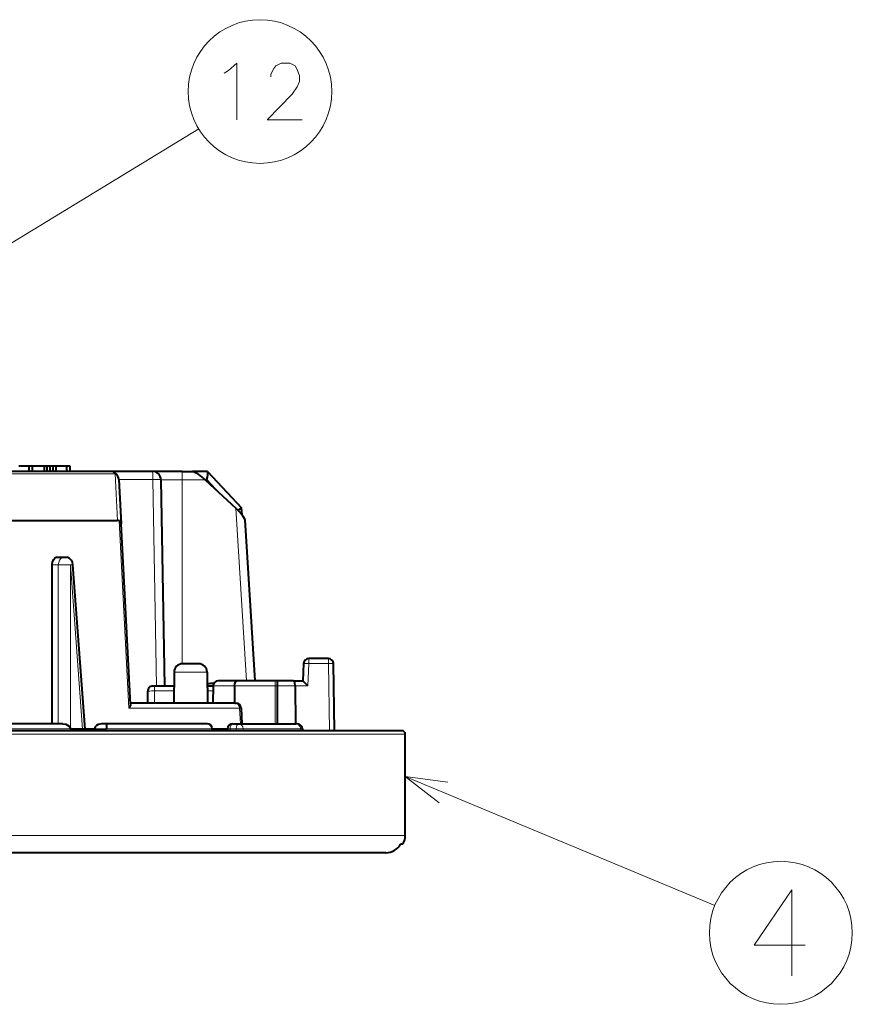
# Model space of a CAD drawing. Extents: x 36 to 821, y 39 to 573.
# Drawn here: x 301 to 349, y 154 to 211 of the extents above; entities that cross this region are included whole.
import ezdxf

# ---------------------------------------------------------------- set-up
doc = ezdxf.new("R2010")
doc.units = 0

msp = doc.modelspace()

# ---------------------------------------------------------------- linework, layer by layer
at = {"color": 7, "lineweight": 13}
for p, q in [((296.210815, 195.819794), (311.197784, 204.947144)), ((306.338013, 184.866364), (290.422821, 184.866364)), ((306.338013, 184.866364), (306.464996, 182.148834)), ((310.228699, 185.012802), (310.228699, 184.52153)), ((308.537109, 184.538971), (306.546021, 184.538971)), ((308.537109, 184.538971), (308.738434, 172.512802)), ((310.228699, 184.52153), (309.001648, 184.52153)), ((310.228699, 184.52153), (311.570312, 184.52153)), ((310.228699, 184.52153), (310.228699, 173.811234)), ((311.665497, 184.538971), (311.551331, 184.538971)), ((311.665497, 184.538971), (312.467834, 183.689514)), ((313.986267, 172.81279), (313.355804, 182.864029)), ((307.136169, 171.228516), (306.563995, 182.121887)), ((302.66803, 179.566452), (303.023865, 179.566452)), ((303.023865, 170.312805), (303.023865, 179.566452)), ((303.730011, 179.566452), (303.87558, 179.57724)), ((304.43808, 170.012802), (303.730011, 179.566452)), ((303.730011, 170.012802), (303.730011, 179.566452)), ((317.606842, 173.818039), (317.55838, 172.518036)), ((317.606842, 173.818039), (317.606842, 174.112808)), ((318.748047, 173.818039), (317.606842, 173.818039)), ((318.748047, 173.818039), (318.748047, 174.112808)), ((318.816223, 169.912811), (318.748047, 173.818039)), ((311.689392, 173.317169), (309.768005, 173.317169)), ((308.628723, 172.512802), (308.628723, 172.228516)), ((308.628723, 171.512802), (308.628723, 172.228516)), ((309.758484, 172.228516), (308.628723, 172.228516)), ((312.032654, 172.228516), (311.698883, 172.228516)), ((313.283691, 172.518036), (312.03772, 172.518036)), ((315.647522, 172.518036), (313.283691, 172.518036)), ((315.647522, 172.518036), (315.644043, 170.312805)), ((315.791473, 172.518036), (315.647522, 172.518036)), ((316.813873, 172.518036), (315.791473, 172.518036)), ((316.813873, 172.518036), (317.55838, 172.518036)), ((313.581665, 171.228516), (307.136169, 171.228516)), ((313.581665, 171.228516), (313.665009, 171.228516)), ((313.581665, 171.228516), (313.62973, 170.312805)), ((323.228699, 169.712799), (274.4935, 169.712799)), ((303.718506, 170.018036), (291.15332, 170.018036)), ((311.944855, 170.018036), (305.839783, 170.018036)), ((311.990631, 170.020126), (311.944855, 170.018036)), ((311.947449, 169.912811), (311.944855, 170.018036)), ((313.027039, 170.018036), (312.877075, 170.019791)), ((313.027039, 170.018036), (313.024567, 169.912811)), ((313.027039, 170.018036), (313.382629, 170.018036)), ((313.382629, 170.018036), (313.383362, 169.912811)), ((313.797668, 170.018036), (313.79837, 169.912811)), ((313.797699, 170.018036), (317.138184, 170.018036)), ((317.138184, 170.018036), (317.139923, 169.912811)), ((317.240204, 170.018036), (317.138184, 170.018036)), ((323.228699, 167.241623), (341.255402, 159.747314)), ((323.228699, 163.812805), (274.4935, 163.812805))]:
    msp.add_line(p, q, dxfattribs=at)
at = {"color": 7, "lineweight": 40}
for p, q in [((301.336456, 185.312805), (300.73291, 185.312805)), ((300.946838, 185.312805), (300.816956, 185.312805)), ((301.286163, 185.312805), (300.946838, 185.312805)), ((301.118713, 185.312805), (301.000305, 185.312805)), ((301.517273, 185.312805), (301.118713, 185.312805)), ((302.216949, 185.312805), (301.286163, 185.312805)), ((301.336456, 185.012802), (301.336456, 185.312805)), ((301.517273, 185.012802), (301.517273, 185.312805)), ((302.55246, 185.312805), (301.687256, 185.312805)), ((302.367828, 185.312805), (302.216949, 185.312805)), ((302.216949, 185.012802), (302.216949, 185.312805)), ((302.367828, 185.012802), (302.367828, 185.312805)), ((302.718628, 185.312805), (302.55246, 185.312805)), ((302.55246, 185.012802), (302.55246, 185.312805)), ((302.900085, 185.312805), (302.718628, 185.312805)), ((302.718628, 185.012802), (302.718628, 185.312805)), ((303.516968, 185.312805), (302.900085, 185.312805)), ((302.900085, 185.012802), (302.900085, 185.312805)), ((303.708618, 185.312805), (303.516968, 185.312805)), ((303.516968, 185.012802), (303.516968, 185.312805)), ((303.708618, 185.012802), (303.708618, 185.312805)), ((306.046722, 185.012802), (290.069305, 185.012802)), ((308.501709, 185.012802), (303.861084, 185.012802)), ((310.228699, 185.012802), (308.501709, 185.012802)), ((310.228699, 185.012802), (310.841431, 185.012802)), ((311.665771, 185.012802), (310.841461, 185.012802)), ((311.706604, 184.995117), (313.693085, 182.891937)), ((306.546021, 184.538971), (306.681335, 181.957153)), ((309.001648, 184.52153), (309.211243, 172.512802)), ((311.570312, 184.52153), (312.119385, 184.012802)), ((313.355804, 182.864029), (312.119385, 184.012802)), ((313.694794, 182.888031), (313.693085, 182.891937)), ((313.723297, 182.474686), (313.694794, 182.888031)), ((291.497314, 182.148834), (306.464996, 182.148834)), ((307.231903, 171.451736), (306.681335, 181.957153)), ((314.486694, 172.812805), (313.899048, 182.183624)), ((302.890564, 180.012802), (303.261353, 180.012802)), ((303.261353, 180.012802), (303.540405, 180.012802)), ((302.662842, 170.312805), (302.66803, 179.566452)), ((304.584442, 170.012802), (303.87558, 179.57724)), ((311.189423, 173.812805), (310.268005, 173.812805)), ((317.307037, 173.823883), (317.26944, 172.812805)), ((317.307037, 173.823883), (317.26944, 172.812805)), ((318.748047, 174.112808), (317.606842, 174.112808)), ((319.11615, 169.912811), (319.048004, 173.818039)), ((309.768005, 173.317169), (309.752258, 171.512802)), ((311.689392, 173.317169), (311.705139, 171.512802)), ((313.419495, 172.812805), (312.337646, 172.812805)), ((315.674683, 172.812805), (313.419495, 172.812805)), ((315.769287, 172.812805), (315.674683, 172.812805)), ((316.713226, 172.812805), (315.769287, 172.812805)), ((316.713226, 172.812805), (317.26947, 172.812805)), ((308.228699, 171.512802), (308.228699, 172.212799)), ((308.628723, 172.512802), (308.528717, 172.512802)), ((309.760986, 172.512802), (308.628723, 172.512802)), ((312.037598, 172.512802), (311.696411, 172.512802)), ((312.03772, 172.518036), (312.020172, 171.512802)), ((313.283691, 172.518036), (313.275818, 171.512802)), ((315.793945, 170.312454), (315.791473, 172.518036)), ((316.813873, 172.518036), (316.826385, 170.312805)), ((313.307068, 171.512802), (307.228699, 171.512802)), ((313.307068, 171.512802), (313.365417, 171.512802)), ((313.665009, 171.228516), (313.712982, 170.312805)), ((303.287262, 170.312805), (291.021454, 170.312805)), ((305.832855, 170.312805), (305.54248, 170.312805)), ((311.690704, 170.312805), (305.832794, 170.312805)), ((313.177002, 170.312805), (313.532623, 170.312805)), ((313.532654, 170.312805), (316.853485, 170.312805)), ((316.940247, 170.312805), (316.853485, 170.312805)), ((323.028717, 169.912811), (274.678711, 169.912811)), ((303.718567, 170.012802), (303.718445, 170.018036)), ((303.718567, 170.012802), (305.839905, 170.012802)), ((303.719391, 170.012802), (303.730011, 170.012802)), ((304.43808, 170.012802), (303.730011, 170.012802)), ((304.584442, 170.012802), (304.43808, 170.012802)), ((304.584412, 170.012802), (305.125061, 170.012802)), ((305.125061, 170.012802), (304.584534, 170.012802)), ((305.125061, 170.012802), (305.125153, 170.018036)), ((305.839905, 170.012802), (305.839783, 170.018036)), ((311.993225, 169.912811), (311.990631, 170.020126)), ((312.876892, 170.012802), (311.990784, 170.012802)), ((312.877075, 170.019791), (312.874603, 169.912811)), ((317.240204, 170.018036), (317.242065, 169.912811)), ((322.925232, 169.912811), (319.120758, 169.912811)), ((323.228699, 163.812805), (323.228699, 169.712799)), ((322.089752, 162.812805), (286.082275, 162.812805)), ((323.094727, 163.312805), (322.957214, 163.312805))]:
    msp.add_line(p, q, dxfattribs=at)
at = {"color": 7, "lineweight": 13}
for points in [[(312.943207, 208.346176), (313.411591, 208.771988), (313.411591, 205.471985)], [(317.233215, 205.471985), (315.189331, 205.471985), (316.637085, 206.962311), (316.93515, 207.388107), (317.062897, 207.707474), (317.062897, 208.026825), (316.93515, 208.399399), (316.807404, 208.612305), (316.509338, 208.771988), (315.998352, 208.771988), (315.700287, 208.612305), (315.572571, 208.452637), (315.402252, 208.13327), (315.402252, 207.973602)], [(312.687714, 208.186508), (312.943207, 208.346176)], [(325.706879, 166.912094), (323.228699, 167.241623), (325.210114, 165.717148)], [(346.517548, 157.423935), (343.549805, 157.423935), (345.743378, 160.649734), (345.743378, 158.230377), (345.743378, 155.649734)]]:
    msp.add_lwpolyline(points, dxfattribs=at)
at = {"color": 7, "lineweight": 40}
for points in [[(310.841431, 185.012802), (310.866974, 185.009811), (310.931305, 184.988098), (311.052612, 184.923859), (311.196655, 184.828232), (311.570312, 184.52153)], [(311.665497, 184.538971), (311.709686, 184.682098), (311.734802, 184.818634), (311.728851, 184.952484), (311.706604, 184.995117)], [(313.899048, 182.183624), (313.883453, 182.236832), (313.787201, 182.392227), (313.589691, 182.628754), (313.355804, 182.864029)], [(313.479858, 182.743744), (313.622375, 182.824036), (313.672729, 182.859695), (313.692383, 182.880371), (313.694611, 182.885712), (313.694794, 182.888031)], [(302.66803, 179.566452), (302.690094, 179.737366), (302.755402, 179.8871), (302.816711, 179.960953), (302.890564, 180.012802)], [(313.283691, 172.518036), (313.298828, 172.650879), (313.341522, 172.758835), (313.373657, 172.795395), (313.419495, 172.812805)], [(315.791473, 172.518036), (315.779541, 172.78302), (315.775269, 172.803314), (315.772949, 172.809357), (315.771332, 172.811737), (315.770538, 172.812424), (315.769287, 172.812805)], [(316.813873, 172.518036), (316.787842, 172.715942), (316.75708, 172.783875), (316.728485, 172.809509), (316.713226, 172.812805)], [(307.231903, 171.451736), (307.223846, 171.392303), (307.154419, 171.253784), (307.136169, 171.228516)], [(303.287292, 170.312805), (303.456604, 170.288757), (303.562775, 170.243698), (303.65274, 170.172165), (303.709717, 170.073181), (303.718445, 170.018036)], [(305.54248, 170.312805), (305.440704, 170.303711), (305.341888, 170.275833), (305.247009, 170.224579), (305.166809, 170.143494), (305.125153, 170.018036)], [(305.832855, 170.312805), (305.834381, 170.30545), (305.839783, 170.018036)]]:
    msp.add_lwpolyline(points, dxfattribs=at)
at = {"color": 7, "lineweight": 13}
for centre, radius in [((314.76886, 207.121979), 4.181198), ((345.098206, 158.149734), 4.161661)]:
    msp.add_circle(centre, radius, dxfattribs=at)
at = {"color": 7, "lineweight": 40}
for centre, radius, start, end in [((306.046722, 184.512802), 0.5, 3, 90.000003), ((308.501709, 184.512802), 0.5, 1, 90.000003), ((311.666382, 184.958221), 0.054585, 42.525147, 90.841741), ((306.467773, 181.962677), 0.186098, 58.847414, 90.847328), ((303.376953, 179.540283), 0.5, 4.238772, 70.917636), ((310.268005, 173.312805), 0.5, 90.000003, 179.499994), ((311.189423, 173.312805), 0.5, 0.5, 90.000003), ((317.606842, 173.812805), 0.3, 90.000003, 177.885788), ((318.748047, 173.812805), 0.3, 1, 90.000003), ((312.7276, 165.941757), 6.76433, 95.447502, 98.783223), ((312.727753, 165.941528), 6.764581, 95.448403, 98.784159), ((312.337646, 172.512802), 0.3, 90.000003, 178.999997), ((307.086823, 162.586166), 14.432061, 43.484806, 45.123443), ((308.528717, 172.212799), 0.3, 90.000003, 180.000005), ((313.365417, 171.212799), 0.3, 3, 90.000003), ((311.690704, 170.012817), 0.299998, 1.39769, 90.000433), ((313.177002, 170.012802), 0.300001, 90.000105, 178.665058), ((316.940247, 170.012802), 0.3, 0.999999, 90.000003), ((323.028717, 169.712799), 0.2, 360, 90.000003), ((322.228699, 163.812805), 1, 329.999999, 0), ((322.090332, 163.815857), 1.002996, 269.967301, 329.874563)]:
    msp.add_arc(centre, radius, start, end, dxfattribs=at)
at = {"color": 7, "lineweight": 13}
for centre, radius, start, end in [((317.332458, 168.6465), 5.178202, 86.962884, 90.28116), ((322.090118, 163.814835), 1.001996, 269.979241, 329.930881)]:
    msp.add_arc(centre, radius, start, end, dxfattribs=at)
for centre, major_axis, ratio, start_param, end_param in [((306.046722, 184.512802), (0, -0.5), 0.823925, 2.356194822, 3.141592654), ((306.046722, 184.512802), (0.499329, 0.026169), 0.860106, 0.000000808, 0.903566527), ((308.501709, 184.512802), (0, -0.5), 0.070853, 1.623156204, 3.141592654), ((308.501709, 184.512802), (0.499939, 0.008728), 0.051225, 0, 1.499076563), ((303.376953, 179.540283), (0, -0.5), 0.707107, 3.474643815, 4.660029103), ((303.376953, 179.540283), (0.5, 0), 0.073913, 0.786767691, 2.354824962), ((318.748047, 173.812805), (0.299957, 0.005234), 0.01745, 0, 1.57049174), ((315.674683, 172.512802), (0, 0.300003), 0.090521, 0, 1.553343034), ((308.628723, 172.212799), (0.399994, 0), 0.039252, 1.570801459, 3.141592654), ((313.307068, 171.212799), (0, 0.300003), 0.916558, 4.764748858, 6.283185307), ((311.690704, 170.012802), (0, 0.300003), 0.847289, 4.729842273, 6.283185307), ((313.177002, 170.012802), (0, 0.300003), 0.5, 0, 1.553343034), ((313.532623, 170.012802), (0, 0.300003), 0.5, 0, 1.553343034), ((313.532654, 170.012802), (0, -0.300003), 0.883616, 1.58824962, 3.141592654), ((316.853485, 170.012802), (0, 0.300003), 0.949108, 4.729842273, 6.283185307), ((313.532654, 170.012802), (0.299988, 0.002083), 0.024159, 0.487340504, 2.094153228)]:
    msp.add_ellipse(centre, major_axis=major_axis, ratio=ratio, start_param=start_param, end_param=end_param, dxfattribs=at)
at = {"color": 7, "lineweight": 40}
msp.add_ellipse((306.180542, 181.930161), major_axis=(0.500763, 0.027313), ratio=0.548124, start_param=6.282026195, end_param=6.952482266, dxfattribs=at)

doc.saveas('drawing.dxf')
